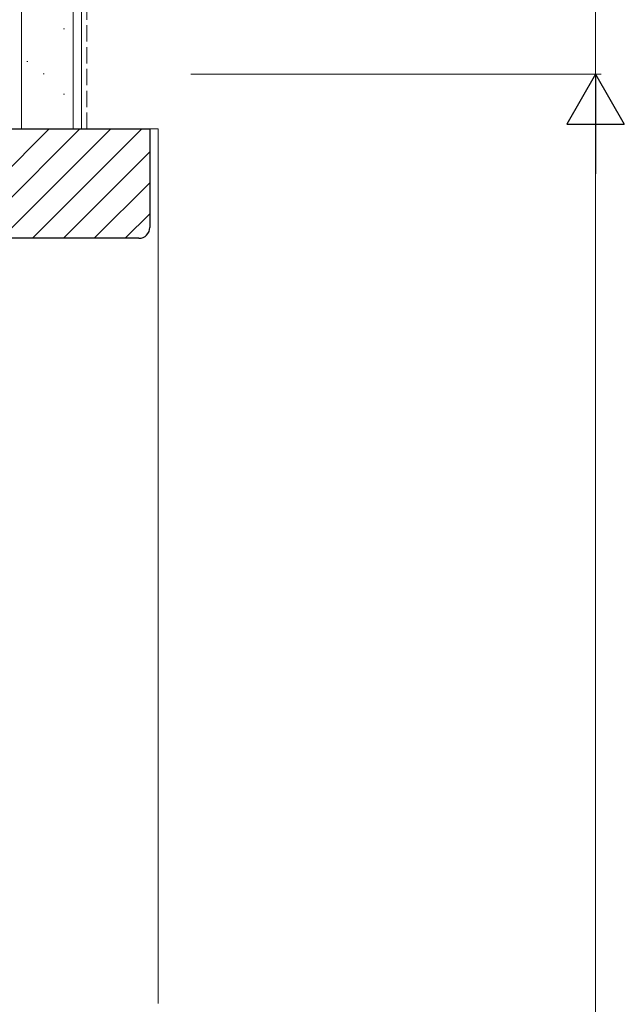
# Model space of a CAD drawing. Extents: x 0 to 1386, y 0 to 2245.
# Drawn here: x 477 to 588, y 1571 to 1751 of the extents above; entities that cross this region are included whole.
import ezdxf

# ---------------------------------------------------------------- set-up
doc = ezdxf.new("R2010")
doc.units = 0
doc.linetypes.add('YHIDDEN_1', pattern=[4, 3, -1])
doc.layers.add('YKK_D', color=6, linetype='CONTINUOUS', lineweight=13)
doc.layers.add('YSS_K', color=3, linetype='CONTINUOUS', lineweight=13)

msp = doc.modelspace()

# ---------------------------------------------------------------- linework, layer by layer
at = {"layer": 'YKK_D'}
for p, q in [((582.5, 1806.12), (582.5, 1741.12)), ((508.5, 1741.12), (583.5, 1741.12)), ((508.5, 1741.12), (583.5, 1741.12)), ((582.5, 1730.62), (582.5, 1398.12))]:
    msp.add_line(p, q, dxfattribs=at)
at = {"layer": 'YKK_D', "lineweight": -2}
for p, q in [((582.5, 1741.12), (577.25, 1732.02)), ((582.5, 1741.12), (587.75, 1732.02)), ((582.5, 1741.12), (582.5, 1722.93)), ((577.25, 1732.02), (587.75, 1732.02))]:
    msp.add_line(p, q, dxfattribs=at)
at = {"layer": 'YSS_K'}
for p, q in [((477.5, 1731.12), (477.5, 1926.11)), ((487, 1731.12), (487, 1926.11)), ((488.5, 1926.11), (488.5, 1731.12)), ((485.2, 1749.43), (485.4, 1749.43)), ((478.49, 1743.45), (478.69, 1743.45)), ((481.47, 1741.22), (481.67, 1741.22)), ((485.2, 1737.49), (485.4, 1737.49)), ((462.56, 1711.12), (482.56, 1731.12)), ((468.21, 1711.12), (488.21, 1731.12)), ((473.87, 1711.12), (493.87, 1731.12)), ((488.5, 1731.12), (476, 1731.12)), ((479.53, 1711.12), (499.53, 1731.12)), ((501, 1731.12), (502.5, 1731.12)), ((502.5, 1571.12), (502.5, 1731.12)), ((485.18, 1711.12), (501, 1726.93)), ((490.84, 1711.12), (501, 1721.27)), ((496.5, 1711.12), (501, 1715.62))]:
    msp.add_line(p, q, dxfattribs=at)
at = {"layer": 'YSS_K', "linetype": 'YHIDDEN_1'}
msp.add_line((489.5, 1926.11), (489.5, 1731.12), dxfattribs=at)
at = {"layer": 'YSS_K', "linetype": 'ByBlock', "lineweight": -2, "ltscale": 0.5}
for p, q in [((387, 1731.12), (501, 1731.12)), ((501, 1731.12), (501, 1713.12)), ((499, 1711.12), (401, 1711.12))]:
    msp.add_line(p, q, dxfattribs=at)
msp.add_arc((499, 1713.12), 2, 270, 360, dxfattribs=at)

doc.saveas('drawing.dxf')
